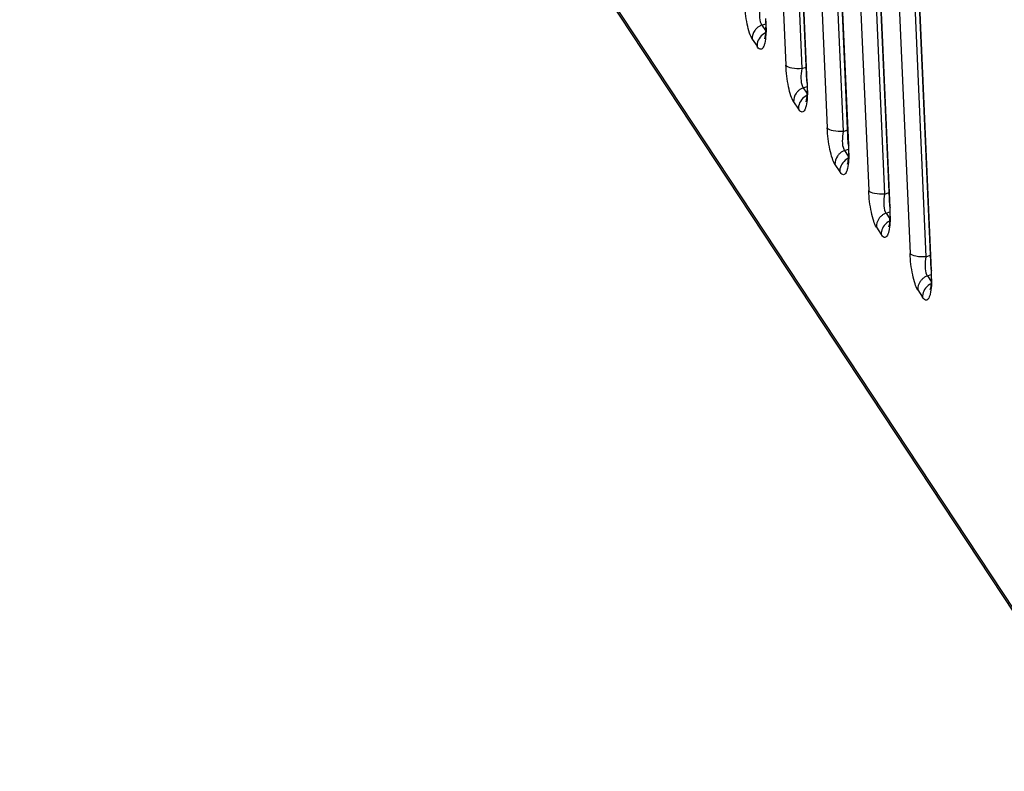
# Model space of a CAD drawing. Units: millimetres. Extents: x -30 to 1370, y 0 to 1025.
# Drawn here: x 891 to 932, y 98 to 129 of the extents above; entities that cross this region are included whole.
import ezdxf

# ---------------------------------------------------------------- set-up
doc = ezdxf.new("R2010")
doc.units = ezdxf.units.MM

msp = doc.modelspace()

# ---------------------------------------------------------------- linework, layer by layer
at = {"linetype": 'Continuous'}
for p, q in [((936.847, 97.793), (890.533, 168.007)), ((936.929, 97.537), (890.615, 167.751)), ((921.932, 149.059), (922.882, 127.365)), ((922.61, 148.763), (923.554, 127.222)), ((923.77, 126.689), (922.88, 146.998)), ((923.786, 126.641), (922.896, 146.95)), ((923.679, 146.41), (924.629, 124.717)), ((924.357, 146.115), (925.301, 124.573)), ((925.517, 124.04), (924.627, 144.349)), ((925.533, 123.992), (924.643, 144.301)), ((925.426, 143.761), (926.377, 122.068)), ((926.104, 143.466), (927.048, 121.924)), ((927.264, 121.391), (926.374, 141.7)), ((927.281, 121.343), (926.391, 141.653)), ((927.173, 141.112), (928.124, 119.419)), ((927.851, 140.817), (928.795, 119.275)), ((929.011, 118.742), (928.121, 139.051)), ((929.028, 118.694), (928.138, 139.004)), ((921.867, 129.065), (922.028, 129.121)), ((921.867, 129.065), (922.022, 128.829)), ((921.459, 128.472), (921.662, 128.164)), ((923.554, 127.222), (923.743, 127.288)), ((923.614, 126.416), (923.776, 126.472)), ((923.614, 126.416), (923.77, 126.18)), ((923.77, 126.689), (923.786, 126.641)), ((923.206, 125.824), (923.409, 125.515)), ((925.301, 124.573), (925.491, 124.639)), ((925.517, 124.04), (925.533, 123.992)), ((925.362, 123.767), (925.523, 123.823)), ((925.362, 123.767), (925.517, 123.531)), ((924.953, 123.175), (925.156, 122.866)), ((927.048, 121.924), (927.238, 121.99)), ((927.264, 121.391), (927.281, 121.343)), ((927.109, 121.118), (927.27, 121.174)), ((927.109, 121.118), (927.264, 120.883)), ((926.7, 120.526), (926.904, 120.218)), ((928.795, 119.275), (928.985, 119.341)), ((928.856, 118.469), (929.017, 118.525)), ((929.011, 118.742), (929.028, 118.694)), ((928.856, 118.469), (929.011, 118.234)), ((928.448, 117.877), (928.651, 117.569))]:
    msp.add_line(p, q, dxfattribs=at)
for centre, radius, start, end in [((915.301, 128.987), 6.745, 359.6252, 2.5743), ((922.093, 128.461), 0.643, 133.8128, 145.3624), ((922.109, 128.444), 0.666, 122.5178, 133.76), ((922.106, 128.45), 0.659, 111.2409, 122.5948), ((923.853, 125.801), 0.659, 111.2409, 122.5948), ((917.048, 126.338), 6.745, 359.6252, 2.5743), ((923.841, 125.812), 0.643, 133.8128, 145.3624), ((923.856, 125.795), 0.666, 122.5178, 133.76), ((918.796, 123.689), 6.745, 359.6252, 2.5743), ((925.588, 123.163), 0.643, 133.8128, 145.3624), ((925.603, 123.146), 0.666, 122.5178, 133.76), ((925.6, 123.152), 0.659, 111.2409, 122.5948), ((927.335, 120.514), 0.643, 133.8128, 145.3624), ((927.351, 120.497), 0.666, 122.5178, 133.76), ((927.348, 120.504), 0.659, 111.2409, 122.5948), ((920.543, 121.04), 6.745, 359.6252, 2.5743), ((922.29, 118.391), 6.745, 359.6252, 2.5743), ((929.082, 117.865), 0.643, 133.8128, 145.3624), ((929.098, 117.848), 0.666, 122.5178, 133.76), ((929.095, 117.855), 0.659, 111.2409, 122.5948)]:
    msp.add_arc(centre, radius, start, end, dxfattribs=at)
for points, knots in [([(921.459, 128.472), (921.409, 128.548), (921.329, 128.76), (921.201, 129.271), (921.148, 129.709), (921.135, 130.014)], [0, 0, 0, 0, 0.171633, 0.421252, 1, 1, 1, 1]), ([(921.806, 129.871), (921.779, 129.734), (921.758, 129.482), (921.781, 129.218), (921.833, 129.116)], [0, 0, 0, 0, 0.548722, 1, 1, 1, 1]), ([(922.022, 129.338), (922.031, 129.152), (922.028, 128.865), (922.008, 128.572), (921.976, 128.475)], [0, 0, 0, 0, 0.645254, 1, 1, 1, 1]), ([(922.035, 128.647), (922.026, 128.529), (922.009, 128.367), (921.955, 128.179), (921.912, 128.092), (921.856, 128.036), (921.745, 128.038), (921.694, 128.115), (921.662, 128.164)], [0, 0, 0, 0, 0.402368, 0.548036, 0.656174, 0.733145, 0.799263, 1, 1, 1, 1]), ([(923.206, 125.824), (923.156, 125.899), (923.077, 126.111), (922.948, 126.622), (922.896, 127.06), (922.882, 127.365)], [0, 0, 0, 0, 0.171633, 0.421252, 1, 1, 1, 1]), ([(923.554, 127.222), (923.413, 127.209), (923.188, 127.217), (922.933, 127.288), (922.882, 127.365)], [0, 0, 0, 0, 0.60524, 1, 1, 1, 1]), ([(923.554, 127.222), (923.526, 127.085), (923.505, 126.833), (923.528, 126.569), (923.58, 126.467)], [0, 0, 0, 0, 0.548722, 1, 1, 1, 1]), ([(923.77, 126.689), (923.778, 126.503), (923.776, 126.216), (923.755, 125.924), (923.723, 125.826)], [0, 0, 0, 0, 0.645254, 1, 1, 1, 1]), ([(923.782, 125.998), (923.773, 125.88), (923.756, 125.718), (923.702, 125.531), (923.659, 125.443), (923.603, 125.387), (923.493, 125.389), (923.442, 125.466), (923.409, 125.515)], [0, 0, 0, 0, 0.402368, 0.548036, 0.656174, 0.733145, 0.799263, 1, 1, 1, 1]), ([(925.301, 124.573), (925.16, 124.56), (924.936, 124.568), (924.68, 124.64), (924.629, 124.717)], [0, 0, 0, 0, 0.60524, 1, 1, 1, 1]), ([(924.953, 123.175), (924.903, 123.25), (924.824, 123.462), (924.695, 123.973), (924.643, 124.411), (924.629, 124.717)], [0, 0, 0, 0, 0.171633, 0.421252, 1, 1, 1, 1]), ([(925.301, 124.573), (925.274, 124.436), (925.252, 124.184), (925.275, 123.92), (925.327, 123.818)], [0, 0, 0, 0, 0.548722, 1, 1, 1, 1]), ([(925.517, 124.04), (925.525, 123.854), (925.523, 123.567), (925.502, 123.275), (925.47, 123.177)], [0, 0, 0, 0, 0.645254, 1, 1, 1, 1]), ([(925.529, 123.349), (925.521, 123.231), (925.503, 123.069), (925.449, 122.882), (925.407, 122.794), (925.35, 122.738), (925.24, 122.74), (925.189, 122.817), (925.156, 122.866)], [0, 0, 0, 0, 0.402368, 0.548036, 0.656174, 0.733145, 0.799263, 1, 1, 1, 1]), ([(927.048, 121.924), (926.907, 121.911), (926.683, 121.919), (926.427, 121.991), (926.377, 122.068)], [0, 0, 0, 0, 0.60524, 1, 1, 1, 1]), ([(926.7, 120.526), (926.65, 120.601), (926.571, 120.813), (926.443, 121.324), (926.39, 121.762), (926.377, 122.068)], [0, 0, 0, 0, 0.171633, 0.421252, 1, 1, 1, 1]), ([(927.048, 121.924), (927.021, 121.787), (926.999, 121.536), (927.023, 121.272), (927.074, 121.169)], [0, 0, 0, 0, 0.548722, 1, 1, 1, 1]), ([(927.264, 121.391), (927.272, 121.205), (927.27, 120.918), (927.249, 120.626), (927.218, 120.528)], [0, 0, 0, 0, 0.645254, 1, 1, 1, 1]), ([(927.276, 120.701), (927.268, 120.582), (927.25, 120.42), (927.197, 120.233), (927.154, 120.145), (927.098, 120.089), (926.987, 120.091), (926.936, 120.168), (926.904, 120.218)], [0, 0, 0, 0, 0.402368, 0.548036, 0.656174, 0.733145, 0.799263, 1, 1, 1, 1]), ([(928.795, 119.275), (928.654, 119.262), (928.43, 119.27), (928.175, 119.342), (928.124, 119.419)], [0, 0, 0, 0, 0.60524, 1, 1, 1, 1]), ([(928.448, 117.877), (928.398, 117.953), (928.318, 118.164), (928.19, 118.675), (928.137, 119.113), (928.124, 119.419)], [0, 0, 0, 0, 0.171633, 0.421252, 1, 1, 1, 1]), ([(928.795, 119.275), (928.768, 119.138), (928.747, 118.887), (928.77, 118.623), (928.822, 118.52)], [0, 0, 0, 0, 0.548722, 1, 1, 1, 1]), ([(929.011, 118.742), (929.02, 118.556), (929.017, 118.269), (928.997, 117.977), (928.965, 117.879)], [0, 0, 0, 0, 0.645254, 1, 1, 1, 1]), ([(929.024, 118.052), (929.015, 117.933), (928.998, 117.771), (928.944, 117.584), (928.901, 117.496), (928.845, 117.44), (928.734, 117.443), (928.683, 117.519), (928.651, 117.569)], [0, 0, 0, 0, 0.402368, 0.548036, 0.656174, 0.733145, 0.799263, 1, 1, 1, 1])]:
    msp.add_open_spline(points, degree=3, knots=knots, dxfattribs=at)
for points in [[(921.833, 129.116), (921.842, 129.098), (921.853, 129.08), (921.867, 129.065)], [(922.045, 128.943), (922.045, 128.844), (922.042, 128.746), (922.035, 128.647)], [(921.564, 128.827), (921.494, 128.725), (921.453, 128.596), (921.459, 128.472)], [(922.014, 128.732), (921.847, 128.648), (921.704, 128.471), (921.67, 128.287)], [(921.67, 128.287), (921.663, 128.246), (921.66, 128.205), (921.662, 128.164)], [(923.58, 126.467), (923.589, 126.449), (923.6, 126.431), (923.614, 126.416)], [(923.311, 126.178), (923.242, 126.076), (923.2, 125.947), (923.206, 125.824)], [(923.762, 126.083), (923.594, 125.999), (923.452, 125.822), (923.418, 125.638)], [(923.793, 126.294), (923.792, 126.195), (923.789, 126.097), (923.782, 125.998)], [(923.418, 125.638), (923.41, 125.597), (923.407, 125.556), (923.409, 125.515)], [(925.059, 123.529), (924.989, 123.427), (924.948, 123.298), (924.953, 123.175)], [(925.327, 123.818), (925.336, 123.8), (925.347, 123.782), (925.362, 123.767)], [(925.54, 123.645), (925.539, 123.546), (925.536, 123.448), (925.529, 123.349)], [(925.509, 123.434), (925.341, 123.35), (925.199, 123.173), (925.165, 122.989)], [(925.165, 122.989), (925.158, 122.949), (925.154, 122.907), (925.156, 122.866)], [(927.074, 121.169), (927.084, 121.151), (927.095, 121.133), (927.109, 121.118)], [(927.287, 120.996), (927.286, 120.898), (927.283, 120.799), (927.276, 120.701)], [(926.806, 120.88), (926.736, 120.778), (926.695, 120.649), (926.7, 120.526)], [(927.256, 120.785), (927.088, 120.701), (926.946, 120.524), (926.912, 120.34)], [(926.912, 120.34), (926.905, 120.3), (926.902, 120.258), (926.904, 120.218)], [(928.822, 118.52), (928.831, 118.502), (928.842, 118.484), (928.856, 118.469)], [(928.553, 118.231), (928.483, 118.13), (928.442, 118), (928.448, 117.877)], [(929.003, 118.136), (928.836, 118.052), (928.693, 117.875), (928.659, 117.691)], [(929.034, 118.347), (929.034, 118.249), (929.031, 118.15), (929.024, 118.052)], [(928.659, 117.691), (928.652, 117.651), (928.649, 117.609), (928.651, 117.569)]]:
    msp.add_open_spline(points, degree=3, dxfattribs=at)

doc.saveas('drawing.dxf')
